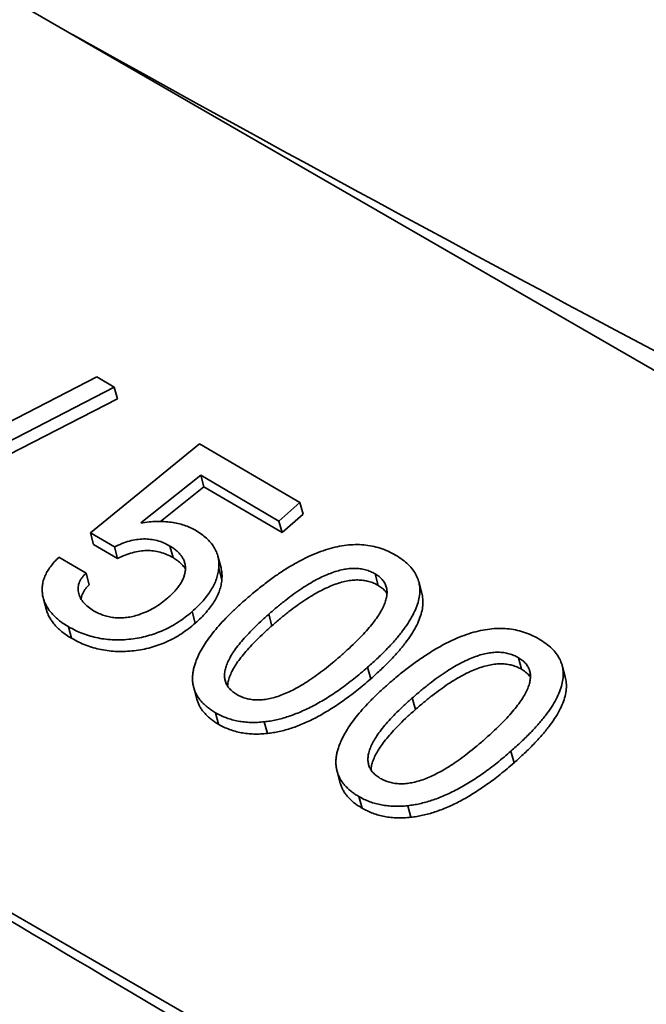
# Model space of a CAD drawing. Units: millimetres. Extents: x 0 to 420, y 0 to 297.
# Drawn here: x 258 to 258, y 170 to 171 of the extents above; entities that cross this region are included whole.
import ezdxf

# ---------------------------------------------------------------- set-up
doc = ezdxf.new("R2010")
doc.units = ezdxf.units.MM
doc.layers.add('Visible Edges(kwh)', color=7, linetype='Continuous', lineweight=35)
doc.layers.add('Visible Tangent Edges(kwh)', color=7, linetype='Continuous', lineweight=35)

msp = doc.modelspace()

# ---------------------------------------------------------------- linework, layer by layer
at = {"layer": 'Visible Edges(kwh)'}
for p, q in [((258.48215, 170.28075), (257.7609, 170.69716)), ((258.23972, 170.58211), (258.59239, 170.3785)), ((258.30506, 170.48639), (258.2623, 170.46435)), ((258.30816, 170.48457), (258.30506, 170.48639)), ((258.26541, 170.46253), (258.30816, 170.48457)), ((258.30816, 170.48457), (258.30871, 170.48252)), ((258.30871, 170.48252), (258.26595, 170.46049)), ((258.32323, 170.47455), (258.30397, 170.45882)), ((258.34096, 170.46419), (258.32323, 170.47455)), ((258.31287, 170.46059), (258.32344, 170.469)), ((258.32344, 170.469), (258.32398, 170.46695)), ((258.32344, 170.469), (258.33725, 170.46093)), ((258.32398, 170.46695), (258.31632, 170.46085)), ((258.3378, 170.45888), (258.32398, 170.46695)), ((258.33725, 170.46093), (258.34096, 170.46419)), ((258.34096, 170.46419), (258.3415, 170.46214)), ((258.33725, 170.46093), (258.3378, 170.45888)), ((258.3415, 170.46214), (258.3378, 170.45888)), ((258.30397, 170.45882), (258.30452, 170.45677)), ((258.30397, 170.45882), (258.30819, 170.45635)), ((258.30874, 170.4543), (258.30452, 170.45677)), ((258.30819, 170.45635), (258.30874, 170.4543)), ((258.31799, 170.45651), (258.31854, 170.45446)), ((258.3032, 170.45172), (258.29839, 170.45453)), ((258.32647, 170.45471), (258.32702, 170.45266)), ((258.32663, 170.45262), (258.32718, 170.45057)), ((258.3032, 170.45172), (258.30375, 170.44967)), ((258.35423, 170.4516), (258.35478, 170.44955)), ((258.36194, 170.45024), (258.36249, 170.44819)), ((258.29566, 170.44721), (258.29621, 170.44516)), ((258.32191, 170.44493), (258.32246, 170.44288)), ((258.33547, 170.44449), (258.33602, 170.44244)), ((258.30008, 170.44225), (258.30063, 170.44021)), ((258.37955, 170.43679), (258.3801, 170.43474)), ((258.35291, 170.4351), (258.35346, 170.43305)), ((258.38726, 170.43543), (258.38781, 170.43338)), ((258.3222, 170.43151), (258.32275, 170.42946)), ((258.3608, 170.42968), (258.36134, 170.42763)), ((258.32604, 170.42707), (258.32659, 170.42502)), ((258.33466, 170.42546), (258.33521, 170.42341)), ((258.37823, 170.42029), (258.37878, 170.41824)), ((258.34753, 170.4167), (258.34808, 170.41465)), ((258.35137, 170.41226), (258.35192, 170.41021)), ((258.35999, 170.41064), (258.36054, 170.4086))]:
    msp.add_line(p, q, dxfattribs=at)
for centre, major_axis, start_param, end_param in [((262.15754, 173.36391), (-5.15279, 0), 6.039053, 9.668911), ((262.15754, 171.88606), (-5.9221, 0), 0.008455, 1.562342), ((262.15754, 171.72276), (-5.9221, 0), 0.008773, 1.562023)]:
    msp.add_ellipse(centre, major_axis=major_axis, ratio=0.57735, start_param=start_param, end_param=end_param, dxfattribs=at)
for points, knots in [([(257.7635, 170.68884), (257.78115, 170.67948), (257.79892, 170.66992), (257.86845, 170.63217), (257.92065, 170.60306), (258.02319, 170.54512), (258.07355, 170.51628), (258.16978, 170.46072), (258.22033, 170.4313), (258.32384, 170.37027), (258.37681, 170.33867), (258.44817, 170.29508), (258.46648, 170.2838), (258.48475, 170.27242)], [6.526011, 6.526011, 6.526011, 6.526011, 6.878294, 6.878294, 7.898952, 7.898952, 8.919609, 8.919609, 9.940266, 9.940266, 10.960924, 10.960924, 11.313207, 11.313207, 11.313207, 11.313207]), ([(258.31287, 170.46059), (258.31335, 170.46065), (258.31429, 170.46078), (258.31567, 170.46086), (258.31698, 170.46084), (258.31823, 170.46074), (258.3194, 170.46052), (258.32051, 170.46021), (258.32156, 170.45981), (258.32219, 170.45947), (258.32251, 170.4593)], [0, 0, 0, 0, 0.136726, 0.267324, 0.393725, 0.516187, 0.637203, 0.756882, 0.877388, 1, 1, 1, 1]), ([(258.32251, 170.4593), (258.32286, 170.45908), (258.32355, 170.45865), (258.32445, 170.45792), (258.32519, 170.45715), (258.3258, 170.45634), (258.32623, 170.45547), (258.32654, 170.45457), (258.32667, 170.45361), (258.32665, 170.45295), (258.32663, 170.45262)], [0, 0, 0, 0, 0.137919, 0.269373, 0.395764, 0.51806, 0.63832, 0.757391, 0.877149, 1, 1, 1, 1]), ([(258.31799, 170.45651), (258.31762, 170.45671), (258.31693, 170.45708), (258.31577, 170.45748), (258.31458, 170.45772), (258.31335, 170.45778), (258.31209, 170.45768), (258.3108, 170.4574), (258.30948, 170.45695), (258.30863, 170.45656), (258.30819, 170.45635)], [0, 0, 0, 0, 0.137265, 0.264671, 0.385178, 0.501031, 0.617754, 0.737786, 0.863998, 1, 1, 1, 1]), ([(258.31854, 170.45446), (258.31817, 170.45466), (258.31747, 170.45503), (258.31632, 170.45543), (258.31513, 170.45567), (258.3139, 170.45573), (258.31264, 170.45563), (258.31135, 170.45535), (258.31003, 170.45491), (258.30918, 170.45451), (258.30874, 170.4543)], [0, 0, 0, 0, 0.137265, 0.264671, 0.385178, 0.501031, 0.617754, 0.737786, 0.863998, 1, 1, 1, 1]), ([(258.32072, 170.45222), (258.32073, 170.45243), (258.32075, 170.45285), (258.32065, 170.45345), (258.32045, 170.45403), (258.32016, 170.45459), (258.31976, 170.45511), (258.31926, 170.45561), (258.31868, 170.45609), (258.31822, 170.45637), (258.31799, 170.45651)], [0, 0, 0, 0, 0.1195888, 0.2379172, 0.3557165, 0.4763593, 0.5992187, 0.7263365, 0.8592206, 1, 1, 1, 1]), ([(258.33109, 170.44682), (258.33175, 170.44739), (258.33303, 170.4485), (258.335, 170.45004), (258.33691, 170.45143), (258.33879, 170.45266), (258.34062, 170.45373), (258.34241, 170.45463), (258.34415, 170.45539), (258.34586, 170.45598), (258.34752, 170.45642), (258.34914, 170.45668), (258.35072, 170.45679), (258.35225, 170.45674), (258.35373, 170.45651), (258.35518, 170.45615), (258.35657, 170.4556), (258.35742, 170.45514), (258.35786, 170.4549)], [0, 0, 0, 0, 0.090395, 0.175034, 0.254389, 0.328441, 0.397435, 0.462091, 0.522479, 0.579265, 0.633208, 0.684997, 0.735306, 0.785468, 0.835895, 0.888119, 0.942437, 1, 1, 1, 1]), ([(258.29839, 170.45453), (258.29811, 170.45426), (258.29757, 170.45372), (258.2969, 170.45287), (258.29632, 170.45203), (258.29591, 170.45118), (258.2956, 170.45034), (258.29545, 170.44949), (258.2954, 170.44864), (258.29548, 170.44808), (258.29552, 170.4478)], [-1, -1, -1, -1, -0.863903, -0.733892, -0.608017, -0.486156, -0.365714, -0.245802, -0.124355, 0, 0, 0, 0]), ([(258.32073, 170.45248), (258.32072, 170.4525), (258.32059, 170.45269), (258.32031, 170.45306), (258.31981, 170.45356), (258.31923, 170.45404), (258.31877, 170.45432), (258.31854, 170.45446)], [0.4653211, 0.4653211, 0.4653211, 0.4653211, 0.4763593, 0.5992187, 0.7263365, 0.8592206, 1, 1, 1, 1]), ([(258.35786, 170.4549), (258.35828, 170.45464), (258.35909, 170.45414), (258.3601, 170.45327), (258.36093, 170.45235), (258.36153, 170.45136), (258.36196, 170.45033), (258.36214, 170.44922), (258.36215, 170.44806), (258.36193, 170.44685), (258.36151, 170.44557), (258.36088, 170.44424), (258.36006, 170.44285), (258.35903, 170.44141), (258.3578, 170.43991), (258.35636, 170.43835), (258.35473, 170.43673), (258.35353, 170.43566), (258.35291, 170.4351)], [0, 0, 0, 0, 0.059234, 0.115143, 0.168645, 0.220308, 0.271155, 0.32217, 0.374151, 0.427953, 0.484552, 0.544477, 0.608429, 0.676488, 0.749409, 0.827454, 0.910921, 1, 1, 1, 1]), ([(258.32072, 170.45222), (258.32069, 170.45202), (258.32064, 170.45162), (258.32044, 170.45102), (258.32019, 170.45042), (258.31984, 170.44981), (258.31942, 170.4492), (258.3189, 170.44859), (258.31833, 170.44797), (258.31788, 170.44757), (258.31765, 170.44737)], [-1, -1, -1, -1, -0.8848285, -0.7690501, -0.6512387, -0.5314729, -0.4065511, -0.2774966, -0.141694, 0, 0, 0, 0]), ([(258.32663, 170.45262), (258.32659, 170.4523), (258.3265, 170.45166), (258.32623, 170.45069), (258.32582, 170.44972), (258.32529, 170.44876), (258.32463, 170.4478), (258.32385, 170.44683), (258.32294, 170.44587), (258.32226, 170.44524), (258.32191, 170.44493)], [0, 0, 0, 0, 0.118246, 0.236034, 0.355498, 0.475559, 0.599901, 0.727834, 0.860904, 1, 1, 1, 1]), ([(258.32702, 170.45266), (258.32703, 170.45261), (258.32712, 170.45225), (258.32722, 170.45156), (258.3272, 170.45091), (258.32718, 170.45057)], [0.7382635, 0.7382635, 0.7382635, 0.7382635, 0.7573915, 0.8771491, 1, 1, 1, 1]), ([(258.35423, 170.4516), (258.35396, 170.45175), (258.35344, 170.45203), (258.35255, 170.45232), (258.35163, 170.45252), (258.35065, 170.45258), (258.34963, 170.45254), (258.34856, 170.45237), (258.34745, 170.45209), (258.3463, 170.45169), (258.3451, 170.45119), (258.34386, 170.45057), (258.34257, 170.44984), (258.34123, 170.44899), (258.33985, 170.44803), (258.33842, 170.44695), (258.33695, 170.44577), (258.33597, 170.44492), (258.33547, 170.44449)], [0, 0, 0, 0, 0.049356, 0.096279, 0.141584, 0.187006, 0.232855, 0.280989, 0.331428, 0.385652, 0.443776, 0.506892, 0.574751, 0.647958, 0.727261, 0.811976, 0.903116, 1, 1, 1, 1]), ([(258.3032, 170.45172), (258.30305, 170.45158), (258.30277, 170.45131), (258.30242, 170.45088), (258.30215, 170.45043), (258.30194, 170.44998), (258.30181, 170.44952), (258.30176, 170.44906), (258.30178, 170.44859), (258.30185, 170.44828), (258.30189, 170.44813)], [0, 0, 0, 0, 0.129592, 0.253857, 0.376496, 0.49705, 0.617288, 0.740143, 0.86634, 1, 1, 1, 1]), ([(258.32718, 170.45057), (258.32714, 170.45025), (258.32705, 170.44961), (258.32678, 170.44864), (258.32637, 170.44767), (258.32583, 170.44671), (258.32517, 170.44575), (258.3244, 170.44478), (258.32349, 170.44382), (258.32281, 170.4432), (258.32246, 170.44288)], [0, 0, 0, 0, 0.118246, 0.236034, 0.355498, 0.475559, 0.599901, 0.727834, 0.860904, 1, 1, 1, 1]), ([(258.35478, 170.44955), (258.35451, 170.4497), (258.35399, 170.44998), (258.3531, 170.45027), (258.35218, 170.45047), (258.3512, 170.45053), (258.35018, 170.45049), (258.34911, 170.45032), (258.348, 170.45005), (258.34685, 170.44964), (258.34565, 170.44914), (258.34441, 170.44852), (258.34312, 170.44779), (258.34178, 170.44694), (258.3404, 170.44598), (258.33897, 170.44491), (258.3375, 170.44372), (258.33652, 170.44287), (258.33602, 170.44244)], [0, 0, 0, 0, 0.049356, 0.096279, 0.141584, 0.187006, 0.232855, 0.280989, 0.331428, 0.385652, 0.443776, 0.506892, 0.574751, 0.647958, 0.727261, 0.811976, 0.903116, 1, 1, 1, 1]), ([(258.35423, 170.4516), (258.35447, 170.45145), (258.35496, 170.45114), (258.35551, 170.45059), (258.35595, 170.44999), (258.35622, 170.44933), (258.35635, 170.44861), (258.35633, 170.44784), (258.35617, 170.44701), (258.35587, 170.44613), (258.3554, 170.4452), (258.35482, 170.44421), (258.35406, 170.44317), (258.35319, 170.44207), (258.35215, 170.44092), (258.35098, 170.43971), (258.34966, 170.43845), (258.34871, 170.4376), (258.34822, 170.43716)], [-1, -1, -1, -1, -0.951328, -0.905093, -0.859652, -0.815007, -0.769284, -0.721474, -0.670692, -0.616773, -0.558306, -0.495245, -0.42721, -0.353142, -0.273802, -0.188548, -0.097602, 0, 0, 0, 0]), ([(258.30375, 170.44967), (258.3036, 170.44953), (258.30332, 170.44926), (258.30297, 170.44883), (258.3027, 170.44838), (258.30249, 170.44793), (258.30237, 170.4475), (258.30233, 170.44722), (258.30233, 170.44709)], [0, 0, 0, 0, 0.1295923, 0.2538566, 0.3764963, 0.4970503, 0.6172878, 0.7222992, 0.7222992, 0.7222992, 0.7222992]), ([(258.35634, 170.44815), (258.35625, 170.44828), (258.356, 170.4486), (258.3555, 170.4491), (258.35502, 170.4494), (258.35478, 170.44955)], [0.8761196, 0.8761196, 0.8761196, 0.8761196, 0.9050926, 0.9513278, 1, 1, 1, 1]), ([(258.29552, 170.4478), (258.29558, 170.44754), (258.2957, 170.447), (258.29601, 170.44624), (258.29643, 170.4455), (258.29696, 170.44479), (258.29758, 170.44411), (258.29831, 170.44345), (258.29915, 170.44283), (258.29977, 170.44245), (258.30008, 170.44225)], [-1, -1, -1, -1, -0.883311, -0.766204, -0.647549, -0.525946, -0.401445, -0.273464, -0.139285, 0, 0, 0, 0]), ([(258.30189, 170.44813), (258.30198, 170.44783), (258.30218, 170.44725), (258.30276, 170.44646), (258.30352, 170.44572), (258.30417, 170.44531), (258.30451, 170.44509)], [0, 0, 0, 0, 0.23628, 0.475646, 0.729056, 1, 1, 1, 1]), ([(258.31765, 170.44737), (258.31726, 170.44704), (258.3165, 170.4464), (258.31522, 170.44558), (258.31389, 170.44489), (258.31295, 170.44455), (258.31249, 170.44438)], [-1, -1, -1, -1, -0.733622, -0.481634, -0.23788, 0, 0, 0, 0]), ([(258.36249, 170.44819), (258.36257, 170.44786), (258.36269, 170.44715), (258.36269, 170.44601), (258.36247, 170.4448), (258.36206, 170.44352), (258.36143, 170.44219), (258.36061, 170.4408), (258.35958, 170.43936), (258.35835, 170.43786), (258.35691, 170.4363), (258.35528, 170.43468), (258.35408, 170.43361), (258.35346, 170.43305)], [0.2746806, 0.2746806, 0.2746806, 0.2746806, 0.3221705, 0.3741507, 0.427953, 0.484552, 0.5444769, 0.6084291, 0.6764876, 0.7494085, 0.8274538, 0.9109207, 1, 1, 1, 1]), ([(258.30063, 170.44021), (258.30032, 170.4404), (258.29969, 170.44078), (258.29886, 170.4414), (258.29812, 170.44206), (258.29751, 170.44274), (258.29698, 170.44345), (258.29656, 170.44419), (258.29632, 170.44477), (258.29623, 170.4451), (258.29621, 170.44516)], [0, 0, 0, 0, 0.139285, 0.2734643, 0.4014454, 0.5259458, 0.6475494, 0.7662043, 0.8833112, 0.9131702, 0.9131702, 0.9131702, 0.9131702]), ([(258.33109, 170.44682), (258.33058, 170.44636), (258.32958, 170.44546), (258.32819, 170.44411), (258.32694, 170.44279), (258.32582, 170.4415), (258.32485, 170.44024), (258.32402, 170.43902), (258.32332, 170.43783), (258.32296, 170.43704), (258.32278, 170.43665)], [-1, -1, -1, -1, -0.8520432, -0.7111929, -0.5778062, -0.4503762, -0.3296416, -0.2146952, -0.1050747, 0, 0, 0, 0]), ([(258.32191, 170.44493), (258.32151, 170.4446), (258.32074, 170.44395), (258.31949, 170.44306), (258.3182, 170.44229), (258.31686, 170.44162), (258.31548, 170.44107), (258.31406, 170.44063), (258.31259, 170.44027), (258.3111, 170.44006), (258.3096, 170.43993), (258.30813, 170.43992), (258.30669, 170.44003), (258.30529, 170.44025), (258.30392, 170.44059), (258.30259, 170.44102), (258.3013, 170.44158), (258.3005, 170.44203), (258.30008, 170.44225)], [0, 0, 0, 0, 0.067358, 0.1317983, 0.1943513, 0.2547434, 0.314609, 0.3741835, 0.4342588, 0.4954066, 0.5567321, 0.6175265, 0.6779209, 0.7392279, 0.801415, 0.8652694, 0.9311552, 1, 1, 1, 1]), ([(258.30451, 170.44509), (258.30482, 170.44493), (258.3054, 170.44461), (258.30635, 170.44423), (258.30732, 170.44398), (258.30832, 170.44383), (258.30934, 170.4438), (258.31038, 170.44387), (258.31144, 170.44406), (258.31213, 170.44427), (258.31249, 170.44438)], [0, 0, 0, 0, 0.1413775, 0.273551, 0.3985948, 0.5193756, 0.6372021, 0.7553766, 0.8755123, 1, 1, 1, 1]), ([(258.33547, 170.44449), (258.33499, 170.44406), (258.33407, 170.44323), (258.33278, 170.442), (258.33165, 170.44082), (258.33065, 170.43969), (258.32978, 170.43862), (258.32906, 170.4376), (258.3285, 170.43663), (258.32807, 170.43571), (258.32777, 170.43484), (258.32763, 170.43403), (258.32763, 170.43327), (258.32778, 170.43256), (258.32807, 170.4319), (258.32851, 170.43131), (258.32909, 170.43075), (258.32957, 170.43045), (258.32982, 170.43029)], [0, 0, 0, 0, 0.096626, 0.18692, 0.271473, 0.349988, 0.423082, 0.491095, 0.553569, 0.61199, 0.666048, 0.716629, 0.764906, 0.811193, 0.856736, 0.902776, 0.950101, 1, 1, 1, 1]), ([(258.32246, 170.44288), (258.32206, 170.44255), (258.32129, 170.4419), (258.32004, 170.44101), (258.31875, 170.44024), (258.31741, 170.43957), (258.31603, 170.43902), (258.31461, 170.43858), (258.31314, 170.43822), (258.31165, 170.43801), (258.31015, 170.43788), (258.30868, 170.43787), (258.30724, 170.43799), (258.30583, 170.4382), (258.30447, 170.43854), (258.30314, 170.43897), (258.30185, 170.43953), (258.30104, 170.43998), (258.30063, 170.44021)], [0, 0, 0, 0, 0.067358, 0.1317983, 0.1943513, 0.2547434, 0.314609, 0.3741835, 0.4342588, 0.4954066, 0.5567321, 0.6175265, 0.6779209, 0.7392279, 0.801415, 0.8652694, 0.9311552, 1, 1, 1, 1]), ([(258.33602, 170.44244), (258.33554, 170.44201), (258.33462, 170.44118), (258.33333, 170.43995), (258.3322, 170.43877), (258.3312, 170.43764), (258.33033, 170.43657), (258.32961, 170.43555), (258.32905, 170.43458), (258.32862, 170.43366), (258.32832, 170.43279), (258.32821, 170.43217), (258.32819, 170.43183), (258.32819, 170.43176)], [0, 0, 0, 0, 0.0966259, 0.1869195, 0.2714727, 0.3499883, 0.4230815, 0.4910947, 0.5535692, 0.6119903, 0.6660479, 0.7166293, 0.7299469, 0.7299469, 0.7299469, 0.7299469]), ([(258.38319, 170.44009), (258.38275, 170.44033), (258.3819, 170.44079), (258.3805, 170.44134), (258.37906, 170.4417), (258.37758, 170.44193), (258.37604, 170.44198), (258.37446, 170.44187), (258.37284, 170.4416), (258.37118, 170.44117), (258.36948, 170.44058), (258.36773, 170.43982), (258.36594, 170.43892), (258.36412, 170.43784), (258.36224, 170.43662), (258.36033, 170.43523), (258.35836, 170.43369), (258.35708, 170.43258), (258.35642, 170.43201)], [-1, -1, -1, -1, -0.942437, -0.888119, -0.835895, -0.785468, -0.735306, -0.684997, -0.633208, -0.579265, -0.522479, -0.462091, -0.397435, -0.328441, -0.254389, -0.175034, -0.090395, 0, 0, 0, 0]), ([(258.38319, 170.44009), (258.38361, 170.43983), (258.38442, 170.43933), (258.38543, 170.43846), (258.38625, 170.43754), (258.38686, 170.43655), (258.38728, 170.43552), (258.38747, 170.43441), (258.38747, 170.43325), (258.38725, 170.43203), (258.38684, 170.43076), (258.38621, 170.42943), (258.38539, 170.42804), (258.38435, 170.4266), (258.38313, 170.4251), (258.38169, 170.42354), (258.38006, 170.42192), (258.37885, 170.42084), (258.37823, 170.42029)], [0, 0, 0, 0, 0.059234, 0.115143, 0.168645, 0.220308, 0.271155, 0.32217, 0.374151, 0.427953, 0.484552, 0.544477, 0.608429, 0.676488, 0.749409, 0.827454, 0.910921, 1, 1, 1, 1]), ([(258.32604, 170.42707), (258.32581, 170.42722), (258.32534, 170.4275), (258.32471, 170.42796), (258.32414, 170.42845), (258.32364, 170.42895), (258.32319, 170.42947), (258.32282, 170.43002), (258.32253, 170.43059), (258.32229, 170.43118), (258.32212, 170.43179), (258.32201, 170.43242), (258.32198, 170.43308), (258.32201, 170.43375), (258.32209, 170.43444), (258.32226, 170.43516), (258.32248, 170.4359), (258.32268, 170.4364), (258.32278, 170.43665)], [0, 0, 0, 0, 0.0674109, 0.1332326, 0.1964509, 0.2585437, 0.3191792, 0.3788777, 0.4380457, 0.4973202, 0.5559691, 0.6153467, 0.6756978, 0.7369541, 0.7998086, 0.864284, 0.9308677, 1, 1, 1, 1]), ([(258.32982, 170.43029), (258.33008, 170.43015), (258.3306, 170.42987), (258.33148, 170.42957), (258.33239, 170.42938), (258.33335, 170.42931), (258.33436, 170.42935), (258.33541, 170.4295), (258.3365, 170.42977), (258.33763, 170.43015), (258.33881, 170.43064), (258.34002, 170.43124), (258.34129, 170.43195), (258.3426, 170.43277), (258.34394, 170.43371), (258.34534, 170.43475), (258.34678, 170.43591), (258.34773, 170.43674), (258.34822, 170.43716)], [0, 0, 0, 0, 0.049946, 0.09733, 0.143565, 0.189137, 0.235331, 0.283241, 0.334036, 0.388266, 0.446244, 0.509047, 0.576656, 0.649696, 0.72846, 0.812795, 0.903255, 1, 1, 1, 1]), ([(258.37955, 170.43679), (258.37929, 170.43694), (258.37877, 170.43722), (258.37788, 170.43751), (258.37696, 170.4377), (258.37598, 170.43777), (258.37496, 170.43772), (258.37389, 170.43756), (258.37278, 170.43728), (258.37163, 170.43688), (258.37043, 170.43638), (258.36919, 170.43575), (258.36789, 170.43503), (258.36656, 170.43418), (258.36518, 170.43322), (258.36375, 170.43214), (258.36228, 170.43095), (258.3613, 170.43011), (258.3608, 170.42968)], [0, 0, 0, 0, 0.049356, 0.096279, 0.141584, 0.187006, 0.232855, 0.280989, 0.331428, 0.385652, 0.443776, 0.506892, 0.574751, 0.647958, 0.727261, 0.811976, 0.903116, 1, 1, 1, 1]), ([(258.37955, 170.43679), (258.3798, 170.43663), (258.38028, 170.43633), (258.38084, 170.43578), (258.38128, 170.43518), (258.38155, 170.43452), (258.38168, 170.4338), (258.38166, 170.43303), (258.3815, 170.4322), (258.3812, 170.43132), (258.38073, 170.43039), (258.38015, 170.4294), (258.37939, 170.42836), (258.37851, 170.42726), (258.37748, 170.4261), (258.3763, 170.4249), (258.37499, 170.42364), (258.37404, 170.42279), (258.37355, 170.42235)], [-1, -1, -1, -1, -0.951328, -0.905093, -0.859652, -0.815007, -0.769284, -0.721474, -0.670692, -0.616773, -0.558306, -0.495245, -0.42721, -0.353142, -0.273802, -0.188548, -0.097602, 0, 0, 0, 0]), ([(258.33466, 170.42546), (258.33501, 170.4255), (258.33571, 170.42559), (258.33678, 170.4258), (258.33785, 170.42607), (258.33894, 170.4264), (258.34004, 170.42679), (258.34115, 170.42725), (258.34228, 170.42776), (258.34341, 170.42833), (258.34455, 170.42897), (258.34572, 170.42966), (258.34688, 170.43043), (258.34808, 170.43123), (258.34927, 170.43211), (258.35048, 170.43305), (258.35169, 170.43405), (258.3525, 170.43475), (258.35291, 170.4351)], [-1, -1, -1, -1, -0.950869, -0.901298, -0.850372, -0.797811, -0.744322, -0.688712, -0.631012, -0.571374, -0.509603, -0.44491, -0.377785, -0.307963, -0.235476, -0.160176, -0.081575, 0, 0, 0, 0]), ([(258.3801, 170.43474), (258.37984, 170.43489), (258.37931, 170.43517), (258.37843, 170.43546), (258.3775, 170.43566), (258.37653, 170.43572), (258.37551, 170.43568), (258.37444, 170.43551), (258.37333, 170.43523), (258.37218, 170.43483), (258.37097, 170.43433), (258.36974, 170.43371), (258.36844, 170.43298), (258.36711, 170.43213), (258.36573, 170.43117), (258.3643, 170.43009), (258.36282, 170.42891), (258.36185, 170.42806), (258.36134, 170.42763)], [0, 0, 0, 0, 0.049356, 0.096279, 0.141584, 0.187006, 0.232855, 0.280989, 0.331428, 0.385652, 0.443776, 0.506892, 0.574751, 0.647958, 0.727261, 0.811976, 0.903116, 1, 1, 1, 1]), ([(258.38166, 170.43334), (258.38157, 170.43347), (258.38132, 170.43379), (258.38083, 170.43428), (258.38035, 170.43459), (258.3801, 170.43474)], [0.8761196, 0.8761196, 0.8761196, 0.8761196, 0.9050926, 0.9513278, 1, 1, 1, 1]), ([(258.35346, 170.43305), (258.35304, 170.4327), (258.35224, 170.432), (258.35103, 170.431), (258.34981, 170.43006), (258.34862, 170.42919), (258.34743, 170.42838), (258.34627, 170.42761), (258.3451, 170.42692), (258.34396, 170.42628), (258.34282, 170.42571), (258.3417, 170.4252), (258.34059, 170.42474), (258.33949, 170.42435), (258.3384, 170.42402), (258.33732, 170.42375), (258.33626, 170.42355), (258.33556, 170.42345), (258.33521, 170.42341)], [0, 0, 0, 0, 0.081575, 0.160176, 0.235476, 0.307963, 0.377785, 0.44491, 0.509603, 0.571374, 0.631012, 0.688712, 0.744322, 0.797811, 0.850372, 0.901298, 0.950869, 1, 1, 1, 1]), ([(258.38781, 170.43338), (258.3879, 170.43305), (258.38802, 170.43234), (258.38802, 170.4312), (258.3878, 170.42999), (258.38739, 170.42871), (258.38676, 170.42738), (258.38594, 170.42599), (258.3849, 170.42455), (258.38368, 170.42305), (258.38223, 170.42149), (258.3806, 170.41987), (258.3794, 170.4188), (258.37878, 170.41824)], [0.2746806, 0.2746806, 0.2746806, 0.2746806, 0.3221705, 0.3741507, 0.427953, 0.484552, 0.5444769, 0.6084291, 0.6764876, 0.7494085, 0.8274538, 0.9109207, 1, 1, 1, 1]), ([(258.34811, 170.42184), (258.34828, 170.42223), (258.34864, 170.42302), (258.34935, 170.42421), (258.35018, 170.42543), (258.35115, 170.42669), (258.35227, 170.42797), (258.35352, 170.4293), (258.35491, 170.43065), (258.35591, 170.43155), (258.35642, 170.43201)], [0, 0, 0, 0, 0.105075, 0.214695, 0.329642, 0.450376, 0.577806, 0.711193, 0.852043, 1, 1, 1, 1]), ([(258.32659, 170.42502), (258.32636, 170.42517), (258.32589, 170.42545), (258.32526, 170.42592), (258.32469, 170.4264), (258.32419, 170.4269), (258.32374, 170.42742), (258.32337, 170.42797), (258.32308, 170.42854), (258.32287, 170.42904), (258.32278, 170.42935), (258.32275, 170.42946)], [0, 0, 0, 0, 0.0674109, 0.1332326, 0.1964509, 0.2585437, 0.3191792, 0.3788777, 0.4380457, 0.4973202, 0.5292495, 0.5292495, 0.5292495, 0.5292495]), ([(258.35515, 170.41548), (258.3549, 170.41564), (258.35441, 170.41594), (258.35384, 170.4165), (258.3534, 170.41709), (258.35311, 170.41775), (258.35296, 170.41846), (258.35296, 170.41922), (258.3531, 170.42003), (258.35339, 170.4209), (258.35383, 170.42181), (258.35439, 170.42279), (258.35511, 170.42381), (258.35597, 170.42488), (258.35697, 170.42601), (258.35811, 170.42719), (258.35939, 170.42842), (258.36032, 170.42925), (258.3608, 170.42968)], [-1, -1, -1, -1, -0.950101, -0.902776, -0.856736, -0.811193, -0.764906, -0.716629, -0.666048, -0.61199, -0.553569, -0.491095, -0.423082, -0.349988, -0.271473, -0.18692, -0.096626, 0, 0, 0, 0]), ([(258.33466, 170.42546), (258.33426, 170.42542), (258.33345, 170.42535), (258.33227, 170.42534), (258.33114, 170.42542), (258.33003, 170.42558), (258.32897, 170.42582), (258.32795, 170.42616), (258.32696, 170.42657), (258.32635, 170.4269), (258.32604, 170.42707)], [0, 0, 0, 0, 0.126468, 0.250318, 0.372124, 0.493523, 0.616525, 0.741118, 0.868623, 1, 1, 1, 1]), ([(258.36134, 170.42763), (258.36087, 170.4272), (258.35994, 170.42637), (258.35866, 170.42514), (258.35752, 170.42396), (258.35652, 170.42283), (258.35566, 170.42176), (258.35494, 170.42074), (258.35438, 170.41977), (258.35394, 170.41885), (258.35365, 170.41798), (258.35354, 170.41736), (258.35352, 170.41702), (258.35352, 170.41695)], [0, 0, 0, 0, 0.0966259, 0.1869195, 0.2714727, 0.3499883, 0.4230815, 0.4910947, 0.5535692, 0.6119903, 0.6660479, 0.7166293, 0.7299469, 0.7299469, 0.7299469, 0.7299469]), ([(258.33521, 170.42341), (258.3348, 170.42337), (258.334, 170.4233), (258.33282, 170.42329), (258.33168, 170.42337), (258.33058, 170.42353), (258.32952, 170.42377), (258.3285, 170.42411), (258.32751, 170.42452), (258.3269, 170.42485), (258.32659, 170.42502)], [0, 0, 0, 0, 0.126468, 0.250318, 0.372124, 0.493523, 0.616525, 0.741118, 0.868623, 1, 1, 1, 1]), ([(258.34811, 170.42184), (258.34801, 170.42159), (258.3478, 170.42109), (258.34759, 170.42035), (258.34741, 170.41963), (258.34733, 170.41894), (258.3473, 170.41826), (258.34734, 170.41761), (258.34745, 170.41698), (258.34761, 170.41637), (258.34786, 170.41578), (258.34815, 170.41521), (258.34852, 170.41466), (258.34896, 170.41414), (258.34947, 170.41364), (258.35004, 170.41315), (258.35067, 170.41269), (258.35113, 170.41241), (258.35137, 170.41226)], [-1, -1, -1, -1, -0.930868, -0.864284, -0.799809, -0.736954, -0.675698, -0.615347, -0.555969, -0.49732, -0.438046, -0.378878, -0.319179, -0.258544, -0.196451, -0.133233, -0.067411, 0, 0, 0, 0]), ([(258.35515, 170.41548), (258.35541, 170.41534), (258.35593, 170.41506), (258.3568, 170.41476), (258.35772, 170.41457), (258.35868, 170.4145), (258.35969, 170.41454), (258.36073, 170.41469), (258.36183, 170.41496), (258.36296, 170.41534), (258.36413, 170.41583), (258.36535, 170.41643), (258.36662, 170.41714), (258.36792, 170.41796), (258.36927, 170.4189), (258.37067, 170.41994), (258.3721, 170.4211), (258.37306, 170.42193), (258.37355, 170.42235)], [0, 0, 0, 0, 0.049946, 0.09733, 0.143565, 0.189137, 0.235331, 0.283241, 0.334036, 0.388266, 0.446244, 0.509047, 0.576656, 0.649696, 0.72846, 0.812795, 0.903255, 1, 1, 1, 1]), ([(258.35999, 170.41064), (258.36034, 170.41069), (258.36104, 170.41078), (258.3621, 170.41099), (258.36318, 170.41126), (258.36427, 170.41159), (258.36537, 170.41198), (258.36647, 170.41244), (258.3676, 170.41295), (258.36874, 170.41352), (258.36988, 170.41416), (258.37104, 170.41485), (258.37221, 170.41561), (258.3734, 170.41642), (258.37459, 170.4173), (258.3758, 170.41824), (258.37702, 170.41924), (258.37782, 170.41994), (258.37823, 170.42029)], [-1, -1, -1, -1, -0.950869, -0.901298, -0.850372, -0.797811, -0.744322, -0.688712, -0.631012, -0.571374, -0.509603, -0.44491, -0.377785, -0.307963, -0.235476, -0.160176, -0.081575, 0, 0, 0, 0]), ([(258.37878, 170.41824), (258.37837, 170.41789), (258.37757, 170.41719), (258.37635, 170.41619), (258.37514, 170.41525), (258.37395, 170.41437), (258.37276, 170.41357), (258.37159, 170.4128), (258.37043, 170.41211), (258.36929, 170.41147), (258.36815, 170.4109), (258.36702, 170.41039), (258.36591, 170.40993), (258.36481, 170.40954), (258.36373, 170.40921), (258.36265, 170.40894), (258.36159, 170.40873), (258.36089, 170.40864), (258.36054, 170.4086)], [0, 0, 0, 0, 0.081575, 0.160176, 0.235476, 0.307963, 0.377785, 0.44491, 0.509603, 0.571374, 0.631012, 0.688712, 0.744322, 0.797811, 0.850372, 0.901298, 0.950869, 1, 1, 1, 1]), ([(258.35192, 170.41021), (258.35168, 170.41036), (258.35122, 170.41064), (258.35059, 170.4111), (258.35002, 170.41159), (258.34951, 170.41209), (258.34907, 170.41261), (258.3487, 170.41316), (258.3484, 170.41373), (258.3482, 170.41423), (258.34811, 170.41454), (258.34808, 170.41465)], [0, 0, 0, 0, 0.0674109, 0.1332326, 0.1964509, 0.2585437, 0.3191792, 0.3788777, 0.4380457, 0.4973202, 0.5292495, 0.5292495, 0.5292495, 0.5292495]), ([(258.35999, 170.41064), (258.35958, 170.41061), (258.35878, 170.41054), (258.3576, 170.41053), (258.35646, 170.41061), (258.35536, 170.41077), (258.3543, 170.41101), (258.35328, 170.41135), (258.35229, 170.41176), (258.35168, 170.41209), (258.35137, 170.41226)], [0, 0, 0, 0, 0.126468, 0.250318, 0.372124, 0.493523, 0.616525, 0.741118, 0.868623, 1, 1, 1, 1]), ([(258.36054, 170.4086), (258.36013, 170.40856), (258.35933, 170.40849), (258.35815, 170.40848), (258.35701, 170.40856), (258.35591, 170.40872), (258.35485, 170.40896), (258.35383, 170.4093), (258.35284, 170.40971), (258.35223, 170.41004), (258.35192, 170.41021)], [0, 0, 0, 0, 0.126468, 0.250318, 0.372124, 0.493523, 0.616525, 0.741118, 0.868623, 1, 1, 1, 1])]:
    msp.add_open_spline(points, degree=3, knots=knots, dxfattribs=at)
at = {"layer": 'Visible Tangent Edges(kwh)'}
for centre, major_axis, start_param, end_param in [((262.15754, 173.22121), (-5.3323, 0), 5.928288, 9.779676), ((262.15754, 173.22141), (-5.3186, 0), 5.935302, 9.772661), ((262.15754, 173.36391), (-5.2, 0), 6.004938, 9.703025), ((262.15754, 173.33125), (-5.24, 0), 0, 3.141593), ((262.15754, 173.28672), (-5.24, 0), 0, 3.141593), ((262.15754, 173.09287), (-5.48948, 0), 6.270842, 9.437121), ((262.15754, 172.91507), (-5.49328, 0), 0.008942, 1.561854), ((262.15754, 172.76113), (-5.75687, 0), 0.008818, 1.561978), ((262.15754, 172.70255), (-5.76, 0), 0.008922, 1.561874), ((262.15754, 172.85311), (5.55256, 0), 3.944544, 4.076613)]:
    msp.add_ellipse(centre, major_axis=major_axis, ratio=0.57735, start_param=start_param, end_param=end_param, dxfattribs=at)

doc.saveas('drawing.dxf')
